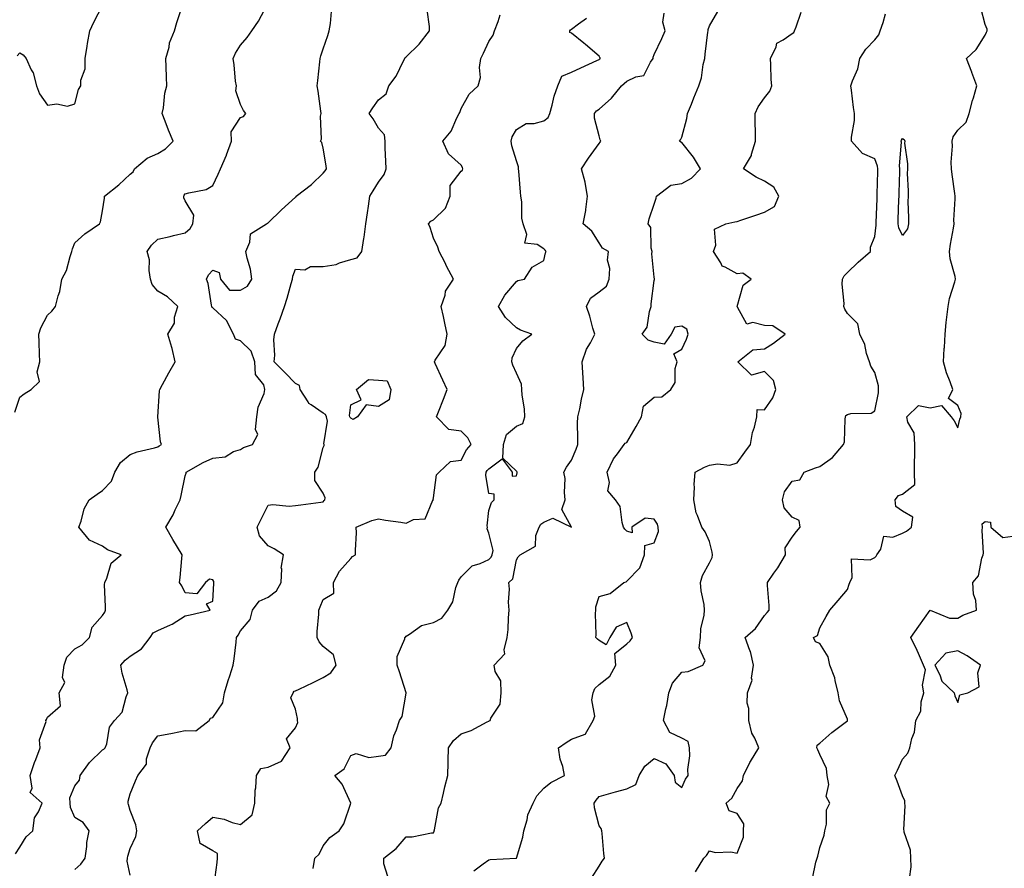
# Model space of a CAD drawing. Units: inches. Extents: x 1029203 to 1031843, y 7324298 to 7326938.
# Drawn here: x 1029518 to 1029875, y 7324968 to 7325276 of the extents above; entities that cross this region are included whole.
import ezdxf

# ---------------------------------------------------------------- set-up
doc = ezdxf.new("R2010")
doc.units = ezdxf.units.IN
doc.header["$MEASUREMENT"] = 0
doc.layers.add('Contour_10297324', color=7, linetype='Continuous', true_color=0xb369f8)

msp = doc.modelspace()

# ---------------------------------------------------------------- linework, layer by layer
at = {"layer": 'Contour_10297324'}
for points in [[(1029516.27, 7325133.7, 3200), (1029518.05, 7325139.13, 3200), (1029519.69, 7325140.28, 3200), (1029522.17, 7325141.92, 3200), (1029525.18, 7325144.79, 3200), (1029524.38, 7325148.24, 3200), (1029525.26, 7325151.92, 3200), (1029525.14, 7325154.82, 3200), (1029525.1, 7325158.97, 3200), (1029524.96, 7325161.92, 3200), (1029525.73, 7325164.24, 3200), (1029528.05, 7325168.87, 3200), (1029529.71, 7325170.25, 3200), (1029530.98, 7325171.92, 3200), (1029531.94, 7325175.81, 3200), (1029532.58, 7325177.39, 3200), (1029533.3, 7325181.92, 3200), (1029534.92, 7325185.04, 3200), (1029536.25, 7325190.13, 3200), (1029536.92, 7325191.92, 3200), (1029537.13, 7325192.84, 3200), (1029538.05, 7325195.01, 3200), (1029541.6, 7325198.37, 3200), (1029546.92, 7325201.92, 3200), (1029547.27, 7325202.71, 3200), (1029548.05, 7325206.66, 3200), (1029548.73, 7325211.24, 3200), (1029548.73, 7325211.92, 3200), (1029553.89, 7325216.07, 3200), (1029558.05, 7325219.99, 3200), (1029559.2, 7325220.76, 3200), (1029559.61, 7325221.92, 3200), (1029564.18, 7325225.79, 3200), (1029568.05, 7325227.42, 3200), (1029570.86, 7325229.1, 3200), (1029573.69, 7325231.92, 3200), (1029571.98, 7325235.84, 3200), (1029570.76, 7325239.21, 3200), (1029569.69, 7325241.92, 3200), (1029570.1, 7325243.97, 3200), (1029570.67, 7325249.31, 3200), (1029571.31, 7325251.92, 3200), (1029571.23, 7325255.1, 3200), (1029571.1, 7325258.87, 3200), (1029571.02, 7325261.92, 3200), (1029572.15, 7325266.03, 3200), (1029572.35, 7325267.62, 3200), (1029574.18, 7325271.92, 3200), (1029575, 7325274.97, 3200), (1029576.92, 7325280.78, 3200)], [(1029516.45, 7324973.53, 3199), (1029518.05, 7324975.89, 3199), (1029520.32, 7324979.66, 3199), (1029522.74, 7324981.92, 3199), (1029523.34, 7324986.62, 3199), (1029524.87, 7324988.73, 3199), (1029526.17, 7324991.92, 3199), (1029521.86, 7324995.72, 3199), (1029522.58, 7324997.38, 3199), (1029521.8, 7325001.92, 3199), (1029523.34, 7325006.63, 3199), (1029523.83, 7325007.7, 3199), (1029525.49, 7325011.92, 3199), (1029525.14, 7325014.84, 3199), (1029527.64, 7325021.51, 3199), (1029527.46, 7325021.92, 3199), (1029527.7, 7325022.27, 3199), (1029528.05, 7325023.13, 3199), (1029532.84, 7325027.14, 3199), (1029532.27, 7325031.92, 3199), (1029534.36, 7325035.62, 3199), (1029533.58, 7325037.45, 3199), (1029534.14, 7325041.92, 3199), (1029535.14, 7325044.84, 3199), (1029538.05, 7325047.87, 3199), (1029540.67, 7325049.31, 3199), (1029543.34, 7325051.92, 3199), (1029544.3, 7325055.67, 3199), (1029548.05, 7325059.93, 3199), (1029548.85, 7325061.12, 3199), (1029549.16, 7325061.92, 3199), (1029549.16, 7325063.04, 3199), (1029548.81, 7325071.15, 3199), (1029548.83, 7325071.92, 3199), (1029549.57, 7325073.44, 3199), (1029551.12, 7325078.86, 3199), (1029554.75, 7325081.92, 3199), (1029549.89, 7325083.76, 3199), (1029548.05, 7325085.02, 3199), (1029543.32, 7325087.19, 3199), (1029539.42, 7325091.92, 3199), (1029540.24, 7325094.11, 3199), (1029541.35, 7325098.61, 3199), (1029543.17, 7325101.92, 3199), (1029546.06, 7325103.91, 3199), (1029548.05, 7325105.28, 3199), (1029551.27, 7325108.69, 3199), (1029552.52, 7325111.92, 3199), (1029554.61, 7325115.37, 3199), (1029558.05, 7325118.28, 3199), (1029560.65, 7325119.33, 3199), (1029566.88, 7325120.75, 3199), (1029568.05, 7325121.12, 3199), (1029568.52, 7325121.46, 3199), (1029569.4, 7325121.92, 3199), (1029569.03, 7325122.9, 3199), (1029568.13, 7325131.85, 3199), (1029568.11, 7325131.92, 3199), (1029568.13, 7325131.99, 3199), (1029568.64, 7325141.33, 3199), (1029568.83, 7325141.92, 3199), (1029569.77, 7325143.65, 3199), (1029572.03, 7325147.95, 3199), (1029574.38, 7325151.92, 3199), (1029573.23, 7325156.74, 3199), (1029573.19, 7325157.05, 3199), (1029571.74, 7325161.92, 3199), (1029574.1, 7325165.88, 3199), (1029574.18, 7325168.06, 3199), (1029575.3, 7325171.92, 3199), (1029571.55, 7325175.41, 3199), (1029568.05, 7325177.49, 3199), (1029566.06, 7325179.93, 3199), (1029565.45, 7325181.92, 3199), (1029564.92, 7325185.04, 3199), (1029565.04, 7325188.91, 3199), (1029564.2, 7325191.92, 3199), (1029565.78, 7325194.18, 3199), (1029568.05, 7325196.37, 3199), (1029572.58, 7325197.39, 3199), (1029573.81, 7325197.69, 3199), (1029578.05, 7325198.66, 3199), (1029579.77, 7325200.21, 3199), (1029580.76, 7325201.92, 3199), (1029581.16, 7325205.03, 3199), (1029578.05, 7325210.22, 3199), (1029577.48, 7325211.35, 3199), (1029577.54, 7325211.92, 3199), (1029577.66, 7325212.32, 3199), (1029578.05, 7325212.76, 3199), (1029579.34, 7325213.21, 3199), (1029585.61, 7325214.35, 3199), (1029588.05, 7325215.85, 3199), (1029589.98, 7325219.99, 3199), (1029590.78, 7325221.92, 3199), (1029592.99, 7325226.87, 3199), (1029593.03, 7325226.94, 3199), (1029594.77, 7325231.92, 3199), (1029594.71, 7325235.26, 3199), (1029598.05, 7325240.51, 3199), (1029599.1, 7325240.86, 3199), (1029599.94, 7325241.92, 3199), (1029599.1, 7325242.98, 3199), (1029598.05, 7325245.19, 3199), (1029596.31, 7325250.17, 3199), (1029596.55, 7325251.92, 3199), (1029596.29, 7325253.67, 3199), (1029595.73, 7325259.6, 3199), (1029595.37, 7325261.92, 3199), (1029596.19, 7325263.78, 3199), (1029598.05, 7325266.76, 3199), (1029600.49, 7325269.47, 3199), (1029602.15, 7325271.92, 3199), (1029604.57, 7325275.39, 3199), (1029607.91, 7325281.78, 3199)], [(1029517.13, 7325262.85, 3201), (1029518.05, 7325263.97, 3201), (1029519.3, 7325263.17, 3201), (1029520.35, 7325261.92, 3201), (1029522.21, 7325257.77, 3201), (1029522.84, 7325256.7, 3201), (1029524.09, 7325251.92, 3201), (1029525.22, 7325249.09, 3201), (1029528.05, 7325244.95, 3201), (1029531.53, 7325245.4, 3201), (1029535.35, 7325244.61, 3201), (1029538.05, 7325245.4, 3201), (1029539.3, 7325250.67, 3201), (1029540.16, 7325251.92, 3201), (1029540.12, 7325253.99, 3201), (1029541.8, 7325258.17, 3201), (1029541.78, 7325261.92, 3201), (1029542.5, 7325266.38, 3201), (1029542.64, 7325267.33, 3201), (1029543.46, 7325271.92, 3201), (1029544.94, 7325275.02, 3201), (1029548.05, 7325281.04, 3201)], [(1029558.05, 7324965.82, 3197), (1029556.96, 7324970.83, 3197), (1029557.07, 7324971.92, 3197), (1029557.27, 7324972.71, 3197), (1029558.05, 7324975.43, 3197), (1029560.1, 7324979.86, 3197), (1029560.43, 7324981.92, 3197), (1029560.12, 7324984, 3197), (1029558.05, 7324989.19, 3197), (1029557.48, 7324991.35, 3197), (1029557.37, 7324991.92, 3197), (1029557.33, 7324992.64, 3197), (1029558.05, 7324995.3, 3197), (1029559.98, 7324999.98, 3197), (1029560.84, 7325001.92, 3197), (1029563.93, 7325006.04, 3197), (1029564.03, 7325007.91, 3197), (1029565.34, 7325011.92, 3197), (1029566.19, 7325013.78, 3197), (1029568.05, 7325016.3, 3197), (1029572.78, 7325017.19, 3197), (1029573.46, 7325017.32, 3197), (1029578.05, 7325018.19, 3197), (1029581.86, 7325018.11, 3197), (1029586.7, 7325021.92, 3197), (1029587.21, 7325022.76, 3197), (1029588.05, 7325023.01, 3197), (1029591.68, 7325028.29, 3197), (1029592.25, 7325031.92, 3197), (1029593.64, 7325036.33, 3197), (1029594.18, 7325038.06, 3197), (1029595.41, 7325041.92, 3197), (1029595.71, 7325044.27, 3197), (1029596.43, 7325050.29, 3197), (1029596.62, 7325051.92, 3197), (1029597.21, 7325052.76, 3197), (1029598.05, 7325054.35, 3197), (1029601.51, 7325058.47, 3197), (1029602.41, 7325061.92, 3197), (1029604.87, 7325065.11, 3197), (1029608.05, 7325066.61, 3197), (1029611.14, 7325068.84, 3197), (1029612.78, 7325071.92, 3197), (1029612.99, 7325076.86, 3197), (1029612.84, 7325077.13, 3197), (1029613.67, 7325081.92, 3197), (1029610.28, 7325084.14, 3197), (1029608.05, 7325085.16, 3197), (1029604.94, 7325088.81, 3197), (1029604.12, 7325091.92, 3197), (1029605.41, 7325094.56, 3197), (1029608.05, 7325099.9, 3197), (1029609.83, 7325100.15, 3197), (1029615.75, 7325099.62, 3197), (1029618.05, 7325099.84, 3197), (1029619.91, 7325100.06, 3197), (1029627.19, 7325101.07, 3197), (1029628.05, 7325101.17, 3197), (1029628.38, 7325101.59, 3197), (1029628.62, 7325101.92, 3197), (1029628.69, 7325102.56, 3197), (1029628.05, 7325104.32, 3197), (1029624.96, 7325108.84, 3197), (1029625, 7325111.92, 3197), (1029626.19, 7325113.77, 3197), (1029628.05, 7325120.79, 3197), (1029628.4, 7325121.56, 3197), (1029628.44, 7325121.92, 3197), (1029628.26, 7325122.13, 3197), (1029629.63, 7325130.34, 3197), (1029629.22, 7325131.92, 3197), (1029628.91, 7325132.77, 3197), (1029628.05, 7325133.34, 3197), (1029623.62, 7325136.36, 3197), (1029622.87, 7325136.74, 3197), (1029622.56, 7325137.4, 3197), (1029619.69, 7325141.92, 3197), (1029619.42, 7325143.28, 3197), (1029618.05, 7325144.07, 3197), (1029614.18, 7325148.05, 3197), (1029610.2, 7325151.92, 3197), (1029610.47, 7325154.33, 3197), (1029610.08, 7325159.88, 3197), (1029610.43, 7325161.92, 3197), (1029611.74, 7325165.62, 3197), (1029612.44, 7325167.53, 3197), (1029613.97, 7325171.92, 3197), (1029614.94, 7325175.02, 3197), (1029616.45, 7325180.31, 3197), (1029616.92, 7325181.92, 3197), (1029617.05, 7325182.91, 3197), (1029618.05, 7325185.49, 3197), (1029621.41, 7325185.28, 3197), (1029623.48, 7325186.49, 3197), (1029628.05, 7325186.42, 3197), (1029632.76, 7325187.22, 3197), (1029633.93, 7325187.79, 3197), (1029638.05, 7325189.01, 3197), (1029640.34, 7325189.63, 3197), (1029641.98, 7325191.92, 3197), (1029642.78, 7325196.65, 3197), (1029642.89, 7325197.07, 3197), (1029643.54, 7325201.92, 3197), (1029644.07, 7325205.91, 3197), (1029644.42, 7325208.29, 3197), (1029644.91, 7325211.92, 3197), (1029646.12, 7325213.85, 3197), (1029648.05, 7325217.02, 3197), (1029650.1, 7325219.86, 3197), (1029650.86, 7325221.92, 3197), (1029650.78, 7325224.65, 3197), (1029650.53, 7325229.43, 3197), (1029650.47, 7325231.92, 3197), (1029650.28, 7325234.15, 3197), (1029648.05, 7325236.59, 3197), (1029646.17, 7325240.05, 3197), (1029644.75, 7325241.92, 3197), (1029646.02, 7325243.95, 3197), (1029648.05, 7325246.92, 3197), (1029650.84, 7325249.12, 3197), (1029651.86, 7325251.92, 3197), (1029654.53, 7325255.44, 3197), (1029657.13, 7325261.01, 3197), (1029657.64, 7325261.92, 3197), (1029657.72, 7325262.25, 3197), (1029658.05, 7325262.47, 3197), (1029662.85, 7325267.11, 3197), (1029666.59, 7325271.92, 3197), (1029666.51, 7325273.46, 3197), (1029665.69, 7325279.55, 3197)], [(1029805.39, 7324964.59, 3190), (1029806.59, 7324970.45, 3190), (1029807.09, 7324971.92, 3190), (1029807.35, 7324972.63, 3190), (1029808.05, 7324975.77, 3190), (1029809.67, 7324980.29, 3190), (1029809.87, 7324981.92, 3190), (1029810.45, 7324984.33, 3190), (1029810.47, 7324989.49, 3190), (1029811.64, 7324991.92, 3190), (1029810.41, 7324994.28, 3190), (1029811.35, 7324998.63, 3190), (1029810.75, 7325001.92, 3190), (1029810.53, 7325004.41, 3190), (1029808.05, 7325009.48, 3190), (1029807.33, 7325011.19, 3190), (1029806.94, 7325011.92, 3190), (1029807.09, 7325012.88, 3190), (1029808.05, 7325013.7, 3190), (1029812.44, 7325017.52, 3190), (1029817.27, 7325021.13, 3190), (1029818.05, 7325021.73, 3190), (1029818.13, 7325021.84, 3190), (1029818.15, 7325021.92, 3190), (1029818.15, 7325022.01, 3190), (1029818.05, 7325022.36, 3190), (1029815.14, 7325029.01, 3190), (1029814.75, 7325031.92, 3190), (1029813.62, 7325036.36, 3190), (1029813.5, 7325037.37, 3190), (1029811.72, 7325041.92, 3190), (1029811.04, 7325044.91, 3190), (1029808.05, 7325049.79, 3190), (1029806.55, 7325050.41, 3190), (1029805.73, 7325051.92, 3190), (1029807.27, 7325052.69, 3190), (1029808.05, 7325055.43, 3190), (1029810.35, 7325059.62, 3190), (1029811.66, 7325061.92, 3190), (1029814.65, 7325065.32, 3190), (1029818.05, 7325069.34, 3190), (1029818.71, 7325071.26, 3190), (1029818.93, 7325071.92, 3190), (1029819.79, 7325073.66, 3190), (1029819.5, 7325080.48, 3190), (1029826.25, 7325080.12, 3190), (1029828.05, 7325080.99, 3190), (1029828.52, 7325081.46, 3190), (1029828.77, 7325081.92, 3190), (1029830.14, 7325084.01, 3190), (1029831.31, 7325088.66, 3190), (1029834.48, 7325088.34, 3190), (1029838.05, 7325089.75, 3190), (1029839.51, 7325090.46, 3190), (1029841.27, 7325091.92, 3190), (1029841.76, 7325095.62, 3190), (1029838.05, 7325097.75, 3190), (1029835.61, 7325099.49, 3190), (1029835.41, 7325101.92, 3190), (1029836.53, 7325103.44, 3190), (1029838.05, 7325103.93, 3190), (1029842.56, 7325107.41, 3190), (1029842.33, 7325111.92, 3190), (1029842.33, 7325116.19, 3190), (1029842.5, 7325117.46, 3190), (1029842.5, 7325121.92, 3190), (1029842.29, 7325126.16, 3190), (1029839.94, 7325130.02, 3190), (1029839.63, 7325131.92, 3190), (1029843.87, 7325136.11, 3190), (1029848.05, 7325135.28, 3190), (1029852.17, 7325136.04, 3190), (1029855.71, 7325131.92, 3190), (1029856.7, 7325130.57, 3190), (1029858.05, 7325128, 3190), (1029858.83, 7325131.14, 3190), (1029859.2, 7325131.92, 3190), (1029859.28, 7325133.16, 3190), (1029858.05, 7325136.09, 3190), (1029854.71, 7325138.59, 3190), (1029856.27, 7325141.92, 3190), (1029855.35, 7325144.62, 3190), (1029854.01, 7325147.89, 3190), (1029852.89, 7325151.92, 3190), (1029853.19, 7325156.78, 3190), (1029853.21, 7325157.07, 3190), (1029853.48, 7325161.92, 3190), (1029853.83, 7325166.14, 3190), (1029854.16, 7325168.04, 3190), (1029854.55, 7325171.92, 3190), (1029855.12, 7325174.85, 3190), (1029857.01, 7325180.89, 3190), (1029857.27, 7325181.92, 3190), (1029857.15, 7325182.82, 3190), (1029855.32, 7325189.19, 3190), (1029855.08, 7325191.92, 3190), (1029855.41, 7325194.57, 3190), (1029856.51, 7325200.38, 3190), (1029856.72, 7325201.92, 3190), (1029856.68, 7325203.28, 3190), (1029857.15, 7325211.03, 3190), (1029857.13, 7325211.92, 3190), (1029857, 7325212.97, 3190), (1029856, 7325219.86, 3190), (1029855.75, 7325221.92, 3190), (1029855.63, 7325224.35, 3190), (1029856.19, 7325230.06, 3190), (1029856.08, 7325231.92, 3190), (1029856.45, 7325233.52, 3190), (1029858.05, 7325235.84, 3190), (1029861.16, 7325238.81, 3190), (1029862.23, 7325241.92, 3190), (1029863.36, 7325246.61, 3190), (1029863.71, 7325247.58, 3190), (1029864.98, 7325251.92, 3190), (1029863.17, 7325256.8, 3190), (1029863.11, 7325256.97, 3190), (1029861.19, 7325261.92, 3190), (1029864.77, 7325265.2, 3190), (1029868.05, 7325270.34, 3190), (1029868.52, 7325271.44, 3190), (1029868.67, 7325271.92, 3190), (1029868.67, 7325272.55, 3190), (1029868.05, 7325274.18, 3190), (1029866.43, 7325280.29, 3190)], [(1029538.05, 7324967.81, 3198), (1029540.16, 7324969.82, 3198), (1029541.7, 7324971.92, 3198), (1029542.35, 7324976.21, 3198), (1029542.35, 7324977.62, 3198), (1029543.25, 7324981.92, 3198), (1029541.02, 7324984.9, 3198), (1029538.05, 7324986.68, 3198), (1029536.45, 7324990.33, 3198), (1029536.35, 7324991.92, 3198), (1029536.14, 7324993.83, 3198), (1029538.05, 7324998.2, 3198), (1029539.75, 7325000.21, 3198), (1029539.89, 7325001.92, 3198), (1029543.3, 7325006.68, 3198), (1029548.05, 7325011.19, 3198), (1029548.48, 7325011.49, 3198), (1029549.03, 7325011.92, 3198), (1029549.57, 7325013.45, 3198), (1029550.55, 7325019.41, 3198), (1029552.35, 7325021.92, 3198), (1029555.14, 7325024.84, 3198), (1029556.59, 7325030.46, 3198), (1029557.25, 7325031.92, 3198), (1029557.03, 7325032.94, 3198), (1029555.16, 7325039.03, 3198), (1029554.67, 7325041.92, 3198), (1029556.21, 7325043.76, 3198), (1029558.05, 7325045.15, 3198), (1029562.11, 7325047.87, 3198), (1029565.26, 7325051.92, 3198), (1029566.37, 7325053.6, 3198), (1029568.05, 7325054.45, 3198), (1029572.68, 7325056.56, 3198), (1029573.23, 7325056.75, 3198), (1029578.05, 7325059.77, 3198), (1029579.77, 7325060.21, 3198), (1029587.09, 7325061.92, 3198), (1029585.76, 7325064.21, 3198), (1029588.05, 7325065.15, 3198), (1029588.38, 7325071.59, 3198), (1029588.44, 7325071.92, 3198), (1029588.34, 7325072.22, 3198), (1029588.05, 7325072.89, 3198), (1029586.86, 7325073.11, 3198), (1029585.41, 7325071.92, 3198), (1029582.21, 7325067.76, 3198), (1029578.05, 7325068.11, 3198), (1029576.82, 7325070.68, 3198), (1029575.92, 7325071.92, 3198), (1029576.23, 7325073.74, 3198), (1029576.76, 7325080.63, 3198), (1029576.94, 7325081.92, 3198), (1029575.24, 7325084.73, 3198), (1029573.58, 7325087.44, 3198), (1029570.96, 7325091.92, 3198), (1029573.6, 7325096.38, 3198), (1029574.4, 7325098.26, 3198), (1029576.14, 7325101.92, 3198), (1029576.55, 7325103.42, 3198), (1029578.05, 7325110.53, 3198), (1029578.38, 7325111.59, 3198), (1029578.38, 7325111.92, 3198), (1029584.57, 7325115.39, 3198), (1029588.05, 7325117.03, 3198), (1029592.54, 7325117.42, 3198), (1029595.53, 7325119.4, 3198), (1029598.05, 7325120.12, 3198), (1029599.12, 7325120.84, 3198), (1029602.41, 7325121.92, 3198), (1029604.36, 7325125.61, 3198), (1029603.52, 7325127.38, 3198), (1029604.01, 7325131.92, 3198), (1029604.5, 7325135.48, 3198), (1029606.59, 7325140.46, 3198), (1029606.92, 7325141.92, 3198), (1029606.47, 7325143.51, 3198), (1029603.44, 7325147.31, 3198), (1029603.23, 7325151.92, 3198), (1029601.88, 7325155.75, 3198), (1029598.05, 7325159.57, 3198), (1029596.29, 7325160.16, 3198), (1029595.51, 7325161.92, 3198), (1029592.97, 7325166.85, 3198), (1029588.05, 7325171.5, 3198), (1029587.78, 7325171.65, 3198), (1029587.66, 7325171.92, 3198), (1029587.5, 7325172.47, 3198), (1029586.39, 7325180.26, 3198), (1029585.67, 7325181.92, 3198), (1029586.47, 7325183.49, 3198), (1029588.05, 7325185.18, 3198), (1029590.37, 7325184.25, 3198), (1029590.82, 7325181.92, 3198), (1029594.03, 7325177.9, 3198), (1029598.05, 7325177.9, 3198), (1029600.61, 7325179.36, 3198), (1029602.19, 7325181.92, 3198), (1029601.68, 7325185.55, 3198), (1029600.47, 7325189.5, 3198), (1029600, 7325191.92, 3198), (1029601.43, 7325195.3, 3198), (1029601.66, 7325198.3, 3198), (1029607.5, 7325201.92, 3198), (1029607.82, 7325202.15, 3198), (1029608.05, 7325202.28, 3198), (1029612.91, 7325207.06, 3198), (1029615.47, 7325209.33, 3198), (1029618.05, 7325211.66, 3198), (1029618.19, 7325211.78, 3198), (1029618.26, 7325211.92, 3198), (1029623.81, 7325216.16, 3198), (1029628.05, 7325220.33, 3198), (1029628.79, 7325221.18, 3198), (1029629.2, 7325221.92, 3198), (1029629.12, 7325223, 3198), (1029628.05, 7325229.42, 3198), (1029627.54, 7325231.4, 3198), (1029627.05, 7325231.92, 3198), (1029627.39, 7325232.58, 3198), (1029627.09, 7325240.95, 3198), (1029627.31, 7325241.92, 3198), (1029627.17, 7325242.8, 3198), (1029626.19, 7325250.07, 3198), (1029625.86, 7325251.92, 3198), (1029626.1, 7325253.88, 3198), (1029626.8, 7325260.67, 3198), (1029626.94, 7325261.92, 3198), (1029627.15, 7325262.82, 3198), (1029628.05, 7325265.43, 3198), (1029629.77, 7325270.21, 3198), (1029630.16, 7325271.92, 3198), (1029630.73, 7325274.6, 3198), (1029631.1, 7325278.86, 3198)], [(1029588.56, 7324962.42, 3196), (1029589.61, 7324970.36, 3196), (1029589.67, 7324971.92, 3196), (1029589.75, 7324973.61, 3196), (1029588.05, 7324974.58, 3196), (1029583.42, 7324977.3, 3196), (1029582.52, 7324981.92, 3196), (1029585.41, 7324984.55, 3196), (1029588.05, 7324986.87, 3196), (1029592.19, 7324986.05, 3196), (1029595.04, 7324984.94, 3196), (1029598.05, 7324984.11, 3196), (1029602.29, 7324987.69, 3196), (1029603.23, 7324991.92, 3196), (1029603.4, 7324996.56, 3196), (1029603.6, 7324997.47, 3196), (1029603.85, 7325001.92, 3196), (1029605.45, 7325004.52, 3196), (1029608.05, 7325004.98, 3196), (1029612.89, 7325007.09, 3196), (1029616.1, 7325011.92, 3196), (1029614.77, 7325015.2, 3196), (1029618.05, 7325019.23, 3196), (1029618.79, 7325021.17, 3196), (1029618.73, 7325021.92, 3196), (1029618.71, 7325022.59, 3196), (1029618.05, 7325025.98, 3196), (1029616.25, 7325030.12, 3196), (1029617.13, 7325031.92, 3196), (1029617.54, 7325032.44, 3196), (1029618.05, 7325032.57, 3196), (1029619.32, 7325033.2, 3196), (1029624.38, 7325035.59, 3196), (1029628.05, 7325037.5, 3196), (1029630.86, 7325039.1, 3196), (1029632.72, 7325041.92, 3196), (1029631.8, 7325045.67, 3196), (1029628.05, 7325048.68, 3196), (1029626.55, 7325050.42, 3196), (1029625.82, 7325051.92, 3196), (1029625.82, 7325054.15, 3196), (1029626.51, 7325060.39, 3196), (1029626.51, 7325061.92, 3196), (1029626.92, 7325063.06, 3196), (1029628.05, 7325065.73, 3196), (1029631.92, 7325068.05, 3196), (1029631.76, 7325071.92, 3196), (1029633.99, 7325075.99, 3196), (1029638.05, 7325080.62, 3196), (1029638.71, 7325081.27, 3196), (1029639.79, 7325081.92, 3196), (1029639.77, 7325083.64, 3196), (1029640.08, 7325089.89, 3196), (1029640.04, 7325091.92, 3196), (1029645.65, 7325094.33, 3196), (1029648.05, 7325095.02, 3196), (1029650.67, 7325094.53, 3196), (1029656.21, 7325093.76, 3196), (1029658.05, 7325093.44, 3196), (1029660.8, 7325094.68, 3196), (1029664.98, 7325094.98, 3196), (1029667.82, 7325101.69, 3196), (1029667.97, 7325101.92, 3196), (1029667.95, 7325102.01, 3196), (1029668.05, 7325102.63, 3196), (1029669.07, 7325110.91, 3196), (1029670.08, 7325111.92, 3196), (1029674.16, 7325115.82, 3196), (1029678.05, 7325116.2, 3196), (1029680.02, 7325119.95, 3196), (1029681.66, 7325121.92, 3196), (1029680.45, 7325124.33, 3196), (1029678.05, 7325126.77, 3196), (1029673.56, 7325127.43, 3196), (1029669.16, 7325131.92, 3196), (1029669.85, 7325133.73, 3196), (1029671.62, 7325138.34, 3196), (1029673.03, 7325141.92, 3196), (1029671.37, 7325145.25, 3196), (1029668.64, 7325151.34, 3196), (1029668.36, 7325151.92, 3196), (1029668.62, 7325152.49, 3196), (1029672.19, 7325157.77, 3196), (1029673.03, 7325161.92, 3196), (1029672.07, 7325165.94, 3196), (1029671.59, 7325168.39, 3196), (1029670.8, 7325171.92, 3196), (1029672.23, 7325176.09, 3196), (1029672.42, 7325177.54, 3196), (1029675.22, 7325181.92, 3196), (1029672.78, 7325186.64, 3196), (1029672.21, 7325187.77, 3196), (1029670.08, 7325191.92, 3196), (1029669.57, 7325193.45, 3196), (1029668.05, 7325196.78, 3196), (1029666.78, 7325200.65, 3196), (1029666.23, 7325201.92, 3196), (1029667.09, 7325202.88, 3196), (1029668.05, 7325203.38, 3196), (1029672.33, 7325207.64, 3196), (1029674.03, 7325211.92, 3196), (1029674.09, 7325215.88, 3196), (1029678.05, 7325221.08, 3196), (1029678.52, 7325221.45, 3196), (1029678.67, 7325221.92, 3196), (1029678.54, 7325222.41, 3196), (1029678.05, 7325223.15, 3196), (1029673.46, 7325227.34, 3196), (1029671.39, 7325231.92, 3196), (1029674.4, 7325235.57, 3196), (1029676.49, 7325240.37, 3196), (1029677.33, 7325241.92, 3196), (1029677.62, 7325242.34, 3196), (1029678.05, 7325243.8, 3196), (1029681, 7325248.98, 3196), (1029684.22, 7325251.92, 3196), (1029685.02, 7325254.95, 3196), (1029684.69, 7325258.57, 3196), (1029685.2, 7325261.92, 3196), (1029686.16, 7325263.81, 3196), (1029688.05, 7325268.04, 3196), (1029689.67, 7325270.29, 3196), (1029690.14, 7325271.92, 3196), (1029691.43, 7325275.3, 3196), (1029692.23, 7325277.75, 3196)], [(1029624.36, 7324968.22, 3195), (1029624.98, 7324971.92, 3195), (1029626.59, 7324973.38, 3195), (1029628.05, 7324976.47, 3195), (1029630.49, 7324979.49, 3195), (1029633.83, 7324981.92, 3195), (1029635.53, 7324984.43, 3195), (1029638.03, 7324991.89, 3195), (1029638.03, 7324991.92, 3195), (1029638.01, 7324991.95, 3195), (1029634.87, 7324998.74, 3195), (1029632.19, 7325001.92, 3195), (1029635.63, 7325004.34, 3195), (1029638.05, 7325009.15, 3195), (1029640.04, 7325009.93, 3195), (1029644.61, 7325008.48, 3195), (1029648.05, 7325008.92, 3195), (1029650.63, 7325009.34, 3195), (1029652.72, 7325011.92, 3195), (1029653.66, 7325016.32, 3195), (1029654.65, 7325018.53, 3195), (1029655.75, 7325021.92, 3195), (1029656.7, 7325023.27, 3195), (1029658.05, 7325031.83, 3195), (1029658.07, 7325031.91, 3195), (1029658.07, 7325031.94, 3195), (1029658.05, 7325031.95, 3195), (1029655.65, 7325039.52, 3195), (1029654.85, 7325041.92, 3195), (1029654.89, 7325045.09, 3195), (1029657.64, 7325051.51, 3195), (1029657.66, 7325051.92, 3195), (1029657.87, 7325052.11, 3195), (1029658.05, 7325052.47, 3195), (1029659.3, 7325053.17, 3195), (1029663.62, 7325056.36, 3195), (1029668.05, 7325057.42, 3195), (1029671.02, 7325058.96, 3195), (1029673.19, 7325061.92, 3195), (1029675.06, 7325064.91, 3195), (1029676.16, 7325070.03, 3195), (1029676.86, 7325071.92, 3195), (1029677.23, 7325072.74, 3195), (1029678.05, 7325073.97, 3195), (1029682.01, 7325077.95, 3195), (1029684.91, 7325078.77, 3195), (1029688.05, 7325080.26, 3195), (1029688.89, 7325081.08, 3195), (1029689.24, 7325081.92, 3195), (1029689.61, 7325083.48, 3195), (1029688.05, 7325089.79, 3195), (1029687.48, 7325091.35, 3195), (1029687.58, 7325091.92, 3195), (1029687.5, 7325092.48, 3195), (1029688.05, 7325097.95, 3195), (1029689.01, 7325100.96, 3195), (1029689.98, 7325101.92, 3195), (1029690.04, 7325103.91, 3195), (1029688.05, 7325104.14, 3195), (1029686.96, 7325110.83, 3195), (1029687.13, 7325111.92, 3195), (1029687.48, 7325112.49, 3195), (1029688.05, 7325113.16, 3195), (1029692.87, 7325116.73, 3195), (1029696.53, 7325111.92, 3195), (1029696.59, 7325110.46, 3195), (1029698.05, 7325110.61, 3195), (1029698.34, 7325111.64, 3195), (1029698.3, 7325111.92, 3195), (1029698.25, 7325112.13, 3195), (1029698.05, 7325112.21, 3195), (1029693.09, 7325116.95, 3195), (1029693.42, 7325121.92, 3195), (1029694.42, 7325125.56, 3195), (1029698.05, 7325128.57, 3195), (1029700.41, 7325129.57, 3195), (1029701.17, 7325131.92, 3195), (1029701.06, 7325134.92, 3195), (1029700.18, 7325139.78, 3195), (1029700.08, 7325141.92, 3195), (1029699.96, 7325143.83, 3195), (1029698.05, 7325147.78, 3195), (1029696.76, 7325150.64, 3195), (1029696.39, 7325151.92, 3195), (1029696.59, 7325153.38, 3195), (1029698.05, 7325156.73, 3195), (1029700.43, 7325159.54, 3195), (1029703.62, 7325161.92, 3195), (1029699.5, 7325163.37, 3195), (1029698.05, 7325164.19, 3195), (1029694.1, 7325167.98, 3195), (1029691.55, 7325171.92, 3195), (1029693.87, 7325176.1, 3195), (1029698.05, 7325181.07, 3195), (1029698.6, 7325181.38, 3195), (1029701.06, 7325181.92, 3195), (1029703.77, 7325186.2, 3195), (1029708.05, 7325188.65, 3195), (1029708.6, 7325191.38, 3195), (1029708.91, 7325191.92, 3195), (1029708.46, 7325192.33, 3195), (1029708.05, 7325192.84, 3195), (1029705.55, 7325194.42, 3195), (1029701.1, 7325194.97, 3195), (1029701.88, 7325198.09, 3195), (1029700.55, 7325201.92, 3195), (1029700.08, 7325203.95, 3195), (1029700, 7325209.97, 3195), (1029699.69, 7325211.92, 3195), (1029699.57, 7325213.45, 3195), (1029698.89, 7325221.09, 3195), (1029698.83, 7325221.92, 3195), (1029698.79, 7325222.66, 3195), (1029698.05, 7325224.77, 3195), (1029696.39, 7325230.26, 3195), (1029696.16, 7325231.92, 3195), (1029696.51, 7325233.46, 3195), (1029698.05, 7325236.11, 3195), (1029701.64, 7325238.33, 3195), (1029704.48, 7325238.34, 3195), (1029708.05, 7325239.34, 3195), (1029709.53, 7325240.44, 3195), (1029710.22, 7325241.92, 3195), (1029711.08, 7325244.95, 3195), (1029711.7, 7325248.26, 3195), (1029713.07, 7325251.92, 3195), (1029714.48, 7325255.5, 3195), (1029718.05, 7325256.96, 3195), (1029721.45, 7325258.52, 3195), (1029727.27, 7325261.13, 3195), (1029728.05, 7325261.49, 3195), (1029728.26, 7325261.7, 3195), (1029728.52, 7325261.92, 3195), (1029728.36, 7325262.24, 3195), (1029728.05, 7325262.78, 3195), (1029723.11, 7325266.98, 3195), (1029722.54, 7325267.42, 3195), (1029718.05, 7325271.01, 3195), (1029717.48, 7325271.35, 3195), (1029717.46, 7325271.92, 3195), (1029717.72, 7325272.25, 3195), (1029718.05, 7325272.48, 3195), (1029720.61, 7325274.47, 3195), (1029723.52, 7325276.46, 3195)], [(1029651.45, 7324965.32, 3194), (1029650.06, 7324969.91, 3194), (1029650, 7324971.92, 3194), (1029654.53, 7324975.43, 3194), (1029658.05, 7324979.7, 3194), (1029660.32, 7324979.65, 3194), (1029667.29, 7324981.17, 3194), (1029668.05, 7324981.14, 3194), (1029668.25, 7324981.72, 3194), (1029668.26, 7324981.92, 3194), (1029668.38, 7324982.25, 3194), (1029669.81, 7324990.17, 3194), (1029670.78, 7324991.92, 3194), (1029671.64, 7324995.52, 3194), (1029672.11, 7324997.87, 3194), (1029673.23, 7325001.92, 3194), (1029673.32, 7325006.65, 3194), (1029673.36, 7325007.23, 3194), (1029673.46, 7325011.92, 3194), (1029675.32, 7325014.66, 3194), (1029678.05, 7325016.99, 3194), (1029681.7, 7325018.27, 3194), (1029687.46, 7325021.33, 3194), (1029688.05, 7325021.6, 3194), (1029688.23, 7325021.74, 3194), (1029688.6, 7325021.92, 3194), (1029688.83, 7325022.71, 3194), (1029692.15, 7325027.81, 3194), (1029692.58, 7325031.92, 3194), (1029692.37, 7325036.24, 3194), (1029690.34, 7325039.63, 3194), (1029689.96, 7325041.92, 3194), (1029693.93, 7325046.04, 3194), (1029693.64, 7325047.5, 3194), (1029694.71, 7325051.92, 3194), (1029695.08, 7325054.88, 3194), (1029695.18, 7325059.05, 3194), (1029695.49, 7325061.92, 3194), (1029695.26, 7325064.71, 3194), (1029695.61, 7325069.49, 3194), (1029695.34, 7325071.92, 3194), (1029696.72, 7325073.25, 3194), (1029698.05, 7325080.15, 3194), (1029698.71, 7325081.25, 3194), (1029699.4, 7325081.92, 3194), (1029704.94, 7325085.03, 3194), (1029705.06, 7325088.93, 3194), (1029706.27, 7325091.92, 3194), (1029706.94, 7325093.04, 3194), (1029708.05, 7325093.77, 3194), (1029711.31, 7325095.19, 3194), (1029718.03, 7325091.93, 3194), (1029714.5, 7325098.38, 3194), (1029715.78, 7325101.92, 3194), (1029715.47, 7325104.51, 3194), (1029715.75, 7325109.62, 3194), (1029715.32, 7325111.92, 3194), (1029716.25, 7325113.71, 3194), (1029718.05, 7325116.29, 3194), (1029719.79, 7325120.18, 3194), (1029720.28, 7325121.92, 3194), (1029720.39, 7325124.27, 3194), (1029720.26, 7325129.71, 3194), (1029720.37, 7325131.92, 3194), (1029721.02, 7325134.89, 3194), (1029721.62, 7325138.35, 3194), (1029722.46, 7325141.92, 3194), (1029722.25, 7325146.12, 3194), (1029722.11, 7325147.86, 3194), (1029721.88, 7325151.92, 3194), (1029723.5, 7325156.47, 3194), (1029724.89, 7325158.75, 3194), (1029726.51, 7325161.92, 3194), (1029725.82, 7325164.14, 3194), (1029724.63, 7325168.5, 3194), (1029723.48, 7325171.92, 3194), (1029724.94, 7325175.03, 3194), (1029728.05, 7325177.29, 3194), (1029730.67, 7325179.31, 3194), (1029731.68, 7325181.92, 3194), (1029731.9, 7325185.77, 3194), (1029731.14, 7325188.82, 3194), (1029731.49, 7325191.92, 3194), (1029729.3, 7325193.17, 3194), (1029728.05, 7325195, 3194), (1029725.41, 7325199.29, 3194), (1029722.23, 7325201.92, 3194), (1029723.25, 7325206.73, 3194), (1029723.21, 7325207.09, 3194), (1029723.85, 7325211.92, 3194), (1029723.01, 7325216.88, 3194), (1029722.95, 7325217.03, 3194), (1029721.7, 7325221.92, 3194), (1029724.26, 7325225.72, 3194), (1029728.05, 7325231.09, 3194), (1029728.42, 7325231.54, 3194), (1029728.62, 7325231.92, 3194), (1029728.46, 7325232.34, 3194), (1029728.05, 7325233.8, 3194), (1029726.39, 7325240.27, 3194), (1029726.33, 7325241.92, 3194), (1029727.13, 7325242.85, 3194), (1029728.05, 7325243.52, 3194), (1029732.52, 7325247.45, 3194), (1029736.17, 7325251.92, 3194), (1029737.15, 7325252.82, 3194), (1029738.05, 7325253.66, 3194), (1029741.39, 7325255.26, 3194), (1029744.24, 7325255.72, 3194), (1029746.68, 7325260.55, 3194), (1029747.68, 7325261.92, 3194), (1029747.64, 7325262.33, 3194), (1029748.05, 7325263.38, 3194), (1029750.84, 7325269.14, 3194), (1029751.98, 7325271.92, 3194), (1029751.19, 7325275.05, 3194), (1029751.6, 7325278.37, 3194)], [(1029682.64, 7324967.33, 3193), (1029686, 7324969.86, 3193), (1029688.05, 7324971.36, 3193), (1029688.52, 7324971.45, 3193), (1029698.03, 7324971.9, 3193), (1029698.05, 7324971.91, 3193), (1029698.07, 7324971.92, 3193), (1029698.07, 7324971.94, 3193), (1029700.39, 7324979.58, 3193), (1029700.78, 7324981.92, 3193), (1029701.96, 7324985.82, 3193), (1029702.25, 7324987.72, 3193), (1029704.14, 7324991.92, 3193), (1029705.45, 7324994.52, 3193), (1029708.05, 7324997.35, 3193), (1029710.61, 7324999.36, 3193), (1029715.51, 7325001.92, 3193), (1029714.85, 7325005.13, 3193), (1029713.95, 7325007.82, 3193), (1029713.32, 7325011.92, 3193), (1029716.08, 7325013.88, 3193), (1029718.05, 7325015.1, 3193), (1029723.01, 7325016.88, 3193), (1029723.13, 7325016.84, 3193), (1029723.13, 7325016.99, 3193), (1029725.92, 7325021.92, 3193), (1029726.53, 7325023.43, 3193), (1029725.45, 7325029.33, 3193), (1029725.88, 7325031.92, 3193), (1029726.55, 7325033.42, 3193), (1029728.05, 7325034.87, 3193), (1029731.98, 7325037.99, 3193), (1029734.16, 7325041.92, 3193), (1029733.77, 7325046.19, 3193), (1029738.05, 7325049.64, 3193), (1029739.28, 7325050.69, 3193), (1029740.14, 7325051.92, 3193), (1029739.71, 7325053.58, 3193), (1029738.05, 7325057.45, 3193), (1029734.28, 7325055.69, 3193), (1029731.9, 7325051.92, 3193), (1029730.65, 7325049.31, 3193), (1029728.05, 7325050.87, 3193), (1029727.46, 7325051.34, 3193), (1029726.9, 7325051.92, 3193), (1029727.01, 7325052.95, 3193), (1029726.74, 7325060.61, 3193), (1029726.86, 7325061.92, 3193), (1029726.88, 7325063.1, 3193), (1029728.05, 7325066.86, 3193), (1029732.05, 7325067.92, 3193), (1029737.01, 7325071.92, 3193), (1029737.8, 7325072.16, 3193), (1029738.05, 7325072.34, 3193), (1029742.82, 7325077.16, 3193), (1029744.48, 7325081.92, 3193), (1029744.61, 7325085.36, 3193), (1029748.05, 7325086.25, 3193), (1029749.53, 7325090.44, 3193), (1029749.5, 7325091.92, 3193), (1029749.22, 7325093.1, 3193), (1029748.05, 7325094.82, 3193), (1029744.77, 7325095.2, 3193), (1029739.92, 7325091.92, 3193), (1029740.04, 7325089.92, 3193), (1029738.05, 7325090.49, 3193), (1029737.35, 7325091.23, 3193), (1029736.94, 7325091.92, 3193), (1029736.35, 7325093.63, 3193), (1029735.63, 7325099.5, 3193), (1029733.95, 7325101.92, 3193), (1029731.27, 7325105.14, 3193), (1029731.86, 7325108.11, 3193), (1029730.98, 7325111.92, 3193), (1029733.26, 7325116.7, 3193), (1029734.73, 7325118.6, 3193), (1029737.11, 7325121.92, 3193), (1029737.54, 7325122.43, 3193), (1029738.05, 7325122.62, 3193), (1029741.53, 7325128.43, 3193), (1029743.44, 7325131.92, 3193), (1029744.14, 7325135.82, 3193), (1029748.05, 7325139.08, 3193), (1029750.8, 7325139.16, 3193), (1029754.07, 7325141.92, 3193), (1029755.59, 7325144.37, 3193), (1029755.61, 7325149.48, 3193), (1029756.29, 7325151.92, 3193), (1029755.16, 7325154.81, 3193), (1029758.05, 7325156.47, 3193), (1029759.79, 7325160.18, 3193), (1029760.3, 7325161.92, 3193), (1029759.85, 7325163.71, 3193), (1029758.05, 7325164.81, 3193), (1029755.53, 7325164.44, 3193), (1029754.22, 7325161.92, 3193), (1029751.68, 7325158.3, 3193), (1029748.05, 7325158.99, 3193), (1029745.88, 7325159.76, 3193), (1029743.67, 7325161.92, 3193), (1029745.51, 7325164.46, 3193), (1029746.29, 7325170.16, 3193), (1029746.92, 7325171.92, 3193), (1029746.98, 7325172.99, 3193), (1029748.05, 7325181.38, 3193), (1029748.17, 7325181.81, 3193), (1029748.15, 7325181.92, 3193), (1029748.15, 7325182.01, 3193), (1029748.05, 7325182.56, 3193), (1029747.21, 7325191.08, 3193), (1029747.23, 7325191.92, 3193), (1029746.88, 7325193.1, 3193), (1029746.76, 7325200.64, 3193), (1029745.8, 7325201.92, 3193), (1029746.25, 7325203.72, 3193), (1029748.05, 7325209.07, 3193), (1029748.77, 7325211.19, 3193), (1029748.83, 7325211.92, 3193), (1029754.07, 7325215.91, 3193), (1029758.05, 7325216.51, 3193), (1029761.53, 7325218.44, 3193), (1029764.83, 7325221.92, 3193), (1029762.27, 7325226.14, 3193), (1029758.05, 7325231.44, 3193), (1029757.62, 7325231.49, 3193), (1029757.19, 7325231.92, 3193), (1029757.52, 7325232.45, 3193), (1029758.05, 7325233.36, 3193), (1029759.85, 7325240.12, 3193), (1029760.1, 7325241.92, 3193), (1029761.51, 7325245.38, 3193), (1029762.41, 7325247.57, 3193), (1029764.22, 7325251.92, 3193), (1029765.14, 7325254.83, 3193), (1029765.8, 7325259.68, 3193), (1029766.35, 7325261.92, 3193), (1029766.53, 7325263.43, 3193), (1029767.5, 7325271.37, 3193), (1029767.56, 7325271.92, 3193), (1029767.58, 7325272.39, 3193), (1029768.05, 7325273.74, 3193), (1029771.06, 7325278.91, 3193)], [(1029725.32, 7324964.65, 3192), (1029728.05, 7324969.01, 3192), (1029729.14, 7324970.83, 3192), (1029729.96, 7324971.92, 3192), (1029729.77, 7324973.64, 3192), (1029729.12, 7324980.84, 3192), (1029729.01, 7324981.92, 3192), (1029728.79, 7324982.66, 3192), (1029728.05, 7324983.72, 3192), (1029726.35, 7324990.22, 3192), (1029726.23, 7324991.92, 3192), (1029726.96, 7324993.01, 3192), (1029728.05, 7324994.33, 3192), (1029731.41, 7324995.28, 3192), (1029733.95, 7324996.01, 3192), (1029738.05, 7324997.15, 3192), (1029741.35, 7324998.61, 3192), (1029742.54, 7325001.92, 3192), (1029744.63, 7325005.34, 3192), (1029748.05, 7325008.05, 3192), (1029752.29, 7325006.15, 3192), (1029755.24, 7325001.92, 3192), (1029755.67, 7324999.53, 3192), (1029758.05, 7324997.52, 3192), (1029759.42, 7325000.55, 3192), (1029760.35, 7325001.92, 3192), (1029760.24, 7325004.11, 3192), (1029760.98, 7325009, 3192), (1029760.86, 7325011.92, 3192), (1029760.37, 7325014.25, 3192), (1029758.05, 7325015.51, 3192), (1029753.66, 7325017.53, 3192), (1029751.35, 7325021.92, 3192), (1029752.23, 7325026.09, 3192), (1029752.66, 7325027.32, 3192), (1029753.32, 7325031.92, 3192), (1029754.61, 7325035.36, 3192), (1029758.05, 7325039.42, 3192), (1029760.39, 7325039.58, 3192), (1029765.67, 7325041.92, 3192), (1029766.47, 7325043.5, 3192), (1029764.38, 7325048.24, 3192), (1029764.79, 7325051.92, 3192), (1029764.87, 7325055.09, 3192), (1029766.17, 7325060.05, 3192), (1029766.25, 7325061.92, 3192), (1029766.1, 7325063.88, 3192), (1029765.04, 7325068.91, 3192), (1029764.85, 7325071.92, 3192), (1029765.57, 7325074.4, 3192), (1029768.05, 7325079.06, 3192), (1029768.99, 7325080.99, 3192), (1029769.2, 7325081.92, 3192), (1029769.07, 7325082.94, 3192), (1029768.05, 7325086.75, 3192), (1029766.45, 7325090.32, 3192), (1029765.28, 7325091.92, 3192), (1029763.75, 7325096.23, 3192), (1029763.25, 7325097.11, 3192), (1029762.39, 7325101.92, 3192), (1029762.64, 7325106.51, 3192), (1029762.48, 7325107.48, 3192), (1029762.91, 7325111.92, 3192), (1029766.21, 7325113.77, 3192), (1029768.05, 7325114.38, 3192), (1029771, 7325114.87, 3192), (1029775.49, 7325114.48, 3192), (1029778.05, 7325115.29, 3192), (1029780.82, 7325119.15, 3192), (1029782.89, 7325121.92, 3192), (1029783.62, 7325126.34, 3192), (1029784.32, 7325128.19, 3192), (1029785.22, 7325131.92, 3192), (1029785.32, 7325134.65, 3192), (1029788.05, 7325134.52, 3192), (1029791.08, 7325138.9, 3192), (1029792.17, 7325141.92, 3192), (1029791.27, 7325145.14, 3192), (1029788.05, 7325148.34, 3192), (1029783.25, 7325147.11, 3192), (1029778.3, 7325151.92, 3192), (1029783.75, 7325156.21, 3192), (1029788.05, 7325156.64, 3192), (1029791.27, 7325158.7, 3192), (1029795.45, 7325161.92, 3192), (1029791.08, 7325164.95, 3192), (1029788.05, 7325165.07, 3192), (1029783.81, 7325166.16, 3192), (1029781.64, 7325165.52, 3192), (1029778.21, 7325171.75, 3192), (1029778.07, 7325171.92, 3192), (1029778.11, 7325171.98, 3192), (1029780.3, 7325179.67, 3192), (1029783.19, 7325181.92, 3192), (1029780.16, 7325184.03, 3192), (1029778.05, 7325183.81, 3192), (1029773.71, 7325186.26, 3192), (1029772.68, 7325186.56, 3192), (1029772.17, 7325187.81, 3192), (1029769.48, 7325191.92, 3192), (1029770.32, 7325194.19, 3192), (1029769.91, 7325200.05, 3192), (1029774.03, 7325201.92, 3192), (1029777.29, 7325202.68, 3192), (1029778.05, 7325202.81, 3192), (1029779.4, 7325203.27, 3192), (1029784.91, 7325205.07, 3192), (1029788.05, 7325206.16, 3192), (1029791.68, 7325208.28, 3192), (1029793.25, 7325211.92, 3192), (1029791.37, 7325215.24, 3192), (1029788.05, 7325217.42, 3192), (1029784.98, 7325218.86, 3192), (1029780.43, 7325221.92, 3192), (1029783.3, 7325226.67, 3192), (1029783.32, 7325227.2, 3192), (1029784.73, 7325231.92, 3192), (1029784.71, 7325235.26, 3192), (1029784.63, 7325238.5, 3192), (1029784.63, 7325241.92, 3192), (1029785.65, 7325244.33, 3192), (1029788.05, 7325247.57, 3192), (1029789.94, 7325250.03, 3192), (1029790.67, 7325251.92, 3192), (1029790.41, 7325254.29, 3192), (1029790.34, 7325259.63, 3192), (1029790.14, 7325261.92, 3192), (1029792.21, 7325266.09, 3192), (1029792.48, 7325267.48, 3192), (1029794.75, 7325268.61, 3192), (1029798.05, 7325270.98, 3192), (1029798.64, 7325271.33, 3192), (1029798.93, 7325271.92, 3192), (1029799.44, 7325273.31, 3192), (1029801.27, 7325278.69, 3192)], [(1029762.97, 7324966.99, 3191), (1029766.06, 7324971.92, 3191), (1029767.03, 7324972.94, 3191), (1029768.05, 7324974.58, 3191), (1029770.08, 7324973.95, 3191), (1029775.78, 7324974.2, 3191), (1029778.05, 7324973.79, 3191), (1029780.39, 7324979.58, 3191), (1029780.45, 7324981.92, 3191), (1029780.47, 7324984.34, 3191), (1029778.05, 7324988.17, 3191), (1029775.22, 7324989.08, 3191), (1029774.07, 7324991.92, 3191), (1029776.21, 7324993.75, 3191), (1029778.05, 7324997.2, 3191), (1029780, 7324999.96, 3191), (1029780.37, 7325001.92, 3191), (1029782.72, 7325006.59, 3191), (1029782.93, 7325007.05, 3191), (1029786, 7325011.92, 3191), (1029784.48, 7325015.49, 3191), (1029783.42, 7325017.3, 3191), (1029782.29, 7325021.92, 3191), (1029782.31, 7325026.17, 3191), (1029781.78, 7325028.18, 3191), (1029781.8, 7325031.92, 3191), (1029783.54, 7325036.44, 3191), (1029783.32, 7325037.2, 3191), (1029783.97, 7325041.92, 3191), (1029782.95, 7325046.83, 3191), (1029782.74, 7325047.23, 3191), (1029781, 7325051.92, 3191), (1029784.73, 7325055.23, 3191), (1029788.05, 7325059.98, 3191), (1029788.95, 7325061.02, 3191), (1029789.71, 7325061.92, 3191), (1029789.67, 7325063.54, 3191), (1029789.14, 7325070.84, 3191), (1029789.1, 7325071.92, 3191), (1029791.43, 7325075.29, 3191), (1029792.78, 7325077.19, 3191), (1029795.57, 7325081.92, 3191), (1029795.53, 7325084.43, 3191), (1029798.05, 7325088.3, 3191), (1029799.59, 7325090.38, 3191), (1029800.94, 7325091.92, 3191), (1029800.55, 7325094.42, 3191), (1029798.05, 7325095.53, 3191), (1029795.08, 7325098.94, 3191), (1029794.48, 7325101.92, 3191), (1029795.26, 7325104.72, 3191), (1029798.05, 7325108.59, 3191), (1029800.82, 7325109.15, 3191), (1029802.37, 7325111.92, 3191), (1029806.45, 7325113.52, 3191), (1029808.05, 7325114.01, 3191), (1029812.7, 7325117.27, 3191), (1029816.64, 7325121.92, 3191), (1029817.01, 7325122.95, 3191), (1029817.23, 7325131.1, 3191), (1029817.41, 7325131.92, 3191), (1029817.54, 7325132.43, 3191), (1029818.05, 7325132.83, 3191), (1029819.34, 7325133.2, 3191), (1029826.72, 7325133.25, 3191), (1029828.05, 7325134.16, 3191), (1029829.3, 7325140.67, 3191), (1029829.32, 7325141.92, 3191), (1029829.3, 7325143.17, 3191), (1029828.05, 7325148.07, 3191), (1029826.51, 7325150.37, 3191), (1029826.02, 7325151.92, 3191), (1029825, 7325154.96, 3191), (1029824.38, 7325158.24, 3191), (1029822.52, 7325161.92, 3191), (1029821.84, 7325165.7, 3191), (1029818.05, 7325169.38, 3191), (1029817.15, 7325171.01, 3191), (1029816.72, 7325171.92, 3191), (1029816.86, 7325173.11, 3191), (1029816.16, 7325180.03, 3191), (1029816.29, 7325181.92, 3191), (1029816.9, 7325183.08, 3191), (1029818.05, 7325184.35, 3191), (1029821.92, 7325188.06, 3191), (1029826.41, 7325191.92, 3191), (1029826.45, 7325193.51, 3191), (1029828.05, 7325197.4, 3191), (1029828.52, 7325201.46, 3191), (1029828.44, 7325201.92, 3191), (1029828.46, 7325202.33, 3191), (1029828.79, 7325211.17, 3191), (1029828.83, 7325211.92, 3191), (1029828.85, 7325212.72, 3191), (1029829.09, 7325220.88, 3191), (1029829.12, 7325221.92, 3191), (1029829.01, 7325222.89, 3191), (1029828.05, 7325225.55, 3191), (1029823.54, 7325227.41, 3191), (1029819.51, 7325231.92, 3191), (1029819.53, 7325233.41, 3191), (1029820.57, 7325239.4, 3191), (1029820.61, 7325241.92, 3191), (1029820.3, 7325244.17, 3191), (1029819.53, 7325250.44, 3191), (1029819.34, 7325251.92, 3191), (1029819.87, 7325253.74, 3191), (1029821.86, 7325258.12, 3191), (1029822.54, 7325261.92, 3191), (1029824.69, 7325265.28, 3191), (1029828.05, 7325268.62, 3191), (1029829.46, 7325270.51, 3191), (1029829.91, 7325271.92, 3191), (1029831.08, 7325274.95, 3191), (1029831.84, 7325278.13, 3191)], [(1029840.59, 7324964.46, 3189), (1029841.21, 7324968.76, 3189), (1029841.04, 7324971.92, 3189), (1029840.94, 7324974.81, 3189), (1029838.66, 7324981.32, 3189), (1029838.62, 7324981.92, 3189), (1029838.52, 7324982.39, 3189), (1029839.01, 7324990.97, 3189), (1029838.87, 7324991.92, 3189), (1029838.89, 7324992.76, 3189), (1029838.05, 7324994.54, 3189), (1029836.04, 7324999.91, 3189), (1029835.28, 7325001.92, 3189), (1029836.16, 7325003.82, 3189), (1029838.05, 7325007.8, 3189), (1029839.91, 7325010.06, 3189), (1029840.73, 7325011.92, 3189), (1029841.41, 7325015.28, 3189), (1029842.39, 7325017.58, 3189), (1029842.89, 7325021.92, 3189), (1029844.69, 7325025.28, 3189), (1029844.83, 7325028.69, 3189), (1029845.71, 7325031.92, 3189), (1029845.24, 7325034.73, 3189), (1029846.37, 7325040.25, 3189), (1029845.67, 7325041.92, 3189), (1029843.79, 7325046.17, 3189), (1029843.38, 7325047.24, 3189), (1029841, 7325051.92, 3189), (1029843.95, 7325056.01, 3189), (1029848.05, 7325061.92, 3189), (1029855.08, 7325058.95, 3189), (1029858.05, 7325058.98, 3189), (1029859.96, 7325060.01, 3189), (1029864.89, 7325061.92, 3189), (1029864.59, 7325065.37, 3189), (1029863.75, 7325067.62, 3189), (1029863.56, 7325071.92, 3189), (1029865.59, 7325074.37, 3189), (1029866.78, 7325080.66, 3189), (1029867.29, 7325081.92, 3189), (1029867.37, 7325082.59, 3189), (1029866.92, 7325090.8, 3189), (1029867.03, 7325091.92, 3189), (1029866.86, 7325093.11, 3189), (1029868.05, 7325093.96, 3189), (1029869.92, 7325093.8, 3189), (1029870.06, 7325091.92, 3189), (1029874.36, 7325088.24, 3189), (1029878.05, 7325088.64, 3189)]]:
    msp.add_polyline3d(points, dxfattribs=at)
for points in [[(1029838.05, 7325197.66, 3190), (1029836.66, 7325200.53, 3190), (1029836.47, 7325201.92, 3190), (1029836.51, 7325203.45, 3190), (1029836.74, 7325210.61, 3190), (1029836.78, 7325211.92, 3190), (1029836.82, 7325213.15, 3190), (1029837.05, 7325220.93, 3190), (1029837.09, 7325221.92, 3190), (1029836.96, 7325223, 3190), (1029837.68, 7325231.54, 3190), (1029837.6, 7325231.92, 3190), (1029837.68, 7325232.3, 3190), (1029838.05, 7325232.91, 3190), (1029838.62, 7325232.49, 3190), (1029838.83, 7325231.92, 3190), (1029838.79, 7325231.19, 3190), (1029839.89, 7325223.75, 3190), (1029839.81, 7325221.92, 3190), (1029839.77, 7325220.21, 3190), (1029840.08, 7325213.96, 3190), (1029840.04, 7325211.92, 3190), (1029839.98, 7325209.99, 3190), (1029840.24, 7325204.11, 3190), (1029840.18, 7325201.92, 3190), (1029839.81, 7325200.17, 3190)], [(1029638.05, 7325131.42, 3196), (1029637.82, 7325131.68, 3196), (1029637.74, 7325131.92, 3196), (1029637.56, 7325132.41, 3196), (1029638.05, 7325136.31, 3196), (1029641.82, 7325138.15, 3196), (1029640.06, 7325141.92, 3196), (1029644.44, 7325145.53, 3196), (1029648.05, 7325145.27, 3196), (1029651.17, 7325145.04, 3196), (1029652.52, 7325141.92, 3196), (1029651.9, 7325138.07, 3196), (1029648.05, 7325135.75, 3196), (1029643.64, 7325136.34, 3196), (1029640.45, 7325131.92, 3196), (1029638.93, 7325131.03, 3196)], [(1029858.05, 7325028.42, 3189), (1029858.79, 7325031.17, 3189), (1029861.7, 7325031.92, 3189), (1029865.88, 7325034.09, 3189), (1029865.32, 7325039.18, 3189), (1029866.25, 7325041.92, 3189), (1029861.43, 7325045.29, 3189), (1029858.05, 7325047.12, 3189), (1029853.73, 7325046.23, 3189), (1029849.73, 7325041.92, 3189), (1029851.51, 7325038.47, 3189), (1029852.31, 7325036.17, 3189), (1029856.7, 7325031.92, 3189), (1029856.98, 7325030.84, 3189)]]:
    msp.add_polyline3d(points, close=True, dxfattribs=at)

doc.saveas('drawing.dxf')
